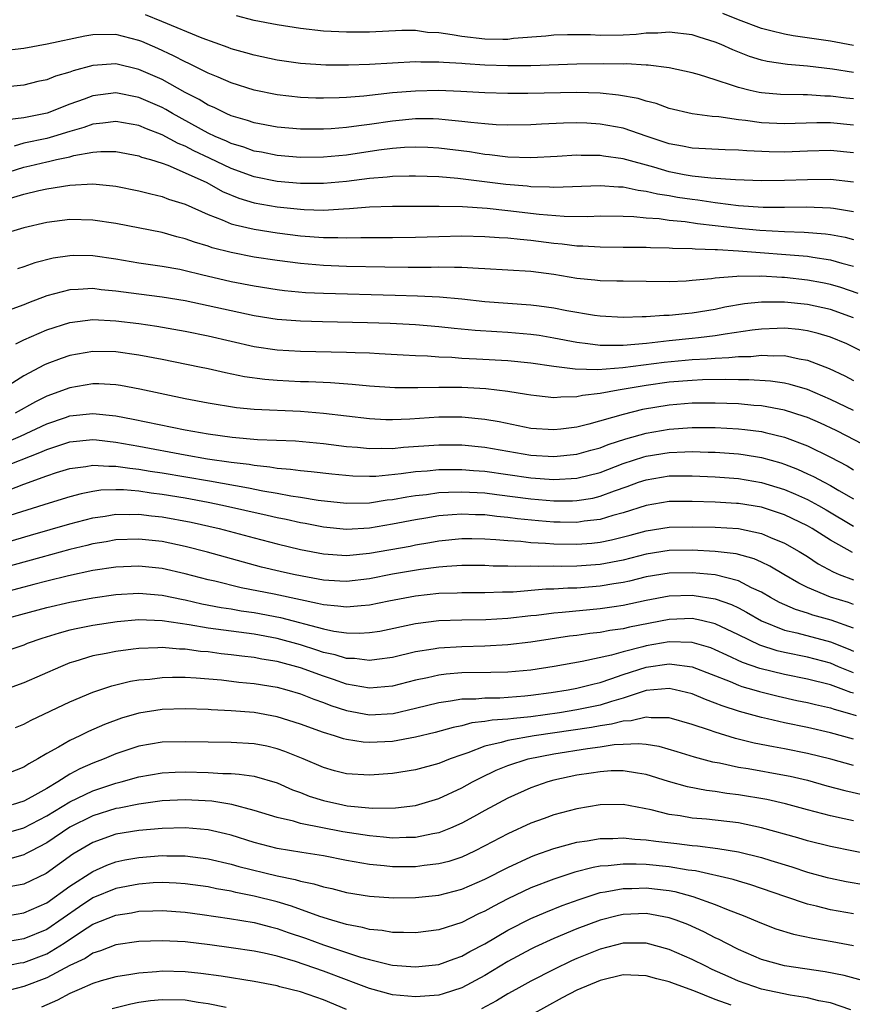
# Model space of a CAD drawing. Units: inches. Extents: x 2586000 to 2589000, y 1548000 to 1551000.
# Drawn here: x 2586507 to 2586579, y 1550202 to 1550287 of the extents above; entities that cross this region are included whole.
import ezdxf

# ---------------------------------------------------------------- set-up
doc = ezdxf.new("R2010")
doc.units = ezdxf.units.IN
doc.header["$MEASUREMENT"] = 0
doc.layers.add('LD25861548_2ft', color=21, linetype='Continuous')

msp = doc.modelspace()

# ---------------------------------------------------------------- linework, layer by layer
at = {"layer": 'LD25861548_2ft'}
for points, elevation in [([(2586579, 1550280.271), (2586578.34, 1550280.34), (2586577, 1550280.514), (2586576.517, 1550280.517), (2586575, 1550280.621), (2586574.609, 1550280.61), (2586572.655, 1550280.655), (2586571, 1550280.789), (2586570.817, 1550280.818), (2586570.016, 1550281), (2586569, 1550281.255), (2586568.587, 1550281.413), (2586567, 1550281.926), (2586565.639, 1550282.361), (2586565, 1550282.536), (2586563, 1550282.963), (2586561.19, 1550283.19), (2586561, 1550283.19), (2586559.3, 1550283.3), (2586559, 1550283.288), (2586557.319, 1550283.32), (2586555, 1550283.291), (2586551, 1550283.148), (2586549, 1550283.132), (2586547, 1550283.198), (2586545.301, 1550283.301), (2586545, 1550283.333), (2586543.414, 1550283.414), (2586543, 1550283.468), (2586541.463, 1550283.463), (2586541, 1550283.491), (2586537, 1550283.255), (2586535.188, 1550283.188), (2586533.2, 1550283.2), (2586531, 1550283.352), (2586529, 1550283.633), (2586527, 1550284.051), (2586526.273, 1550284.273), (2586525, 1550284.616), (2586524.727, 1550284.727), (2586522.473, 1550285.527), (2586518.989, 1550286.989), (2586517.56, 1550287.56)], 7454), ([(2586579, 1550282.549), (2586577.165, 1550282.835), (2586575, 1550283.099), (2586573.251, 1550283.251), (2586571.513, 1550283.513), (2586571, 1550283.64), (2586569.955, 1550283.955), (2586568.52, 1550284.52), (2586567.499, 1550285), (2586567, 1550285.202), (2586565.611, 1550285.611), (2586565, 1550285.82), (2586563, 1550286.068), (2586562.026, 1550285.974), (2586561, 1550285.97), (2586560.144, 1550285.856), (2586559, 1550285.812), (2586557, 1550285.78), (2586556.172, 1550285.828), (2586554.168, 1550285.832), (2586553, 1550285.788), (2586552.29, 1550285.71), (2586549.497, 1550285.497), (2586549, 1550285.436), (2586548.575, 1550285.425), (2586547, 1550285.45), (2586545, 1550285.671), (2586544.17, 1550285.83), (2586543, 1550285.986), (2586542.04, 1550286.04), (2586541, 1550286.191), (2586539.803, 1550286.197), (2586537, 1550286.063), (2586535, 1550286.047), (2586533, 1550286.149), (2586531, 1550286.363), (2586529, 1550286.68), (2586527, 1550287.083), (2586525.469, 1550287.469)], 7456), ([(2586579, 1550284.902), (2586577, 1550285.279), (2586573.747, 1550285.747), (2586573, 1550285.87), (2586571.819, 1550286.181), (2586571, 1550286.369), (2586569, 1550287.129), (2586567.666, 1550287.666)], 7458), ([(2586579, 1550277.989), (2586577, 1550278.192), (2586575.8, 1550278.2), (2586573, 1550278.106), (2586571, 1550278.188), (2586569.61, 1550278.39), (2586569, 1550278.45), (2586567.294, 1550278.706), (2586566.738, 1550278.738), (2586565, 1550278.973), (2586563, 1550279.441), (2586561.859, 1550279.859), (2586561, 1550280.063), (2586560.294, 1550280.294), (2586558.601, 1550280.601), (2586557, 1550280.754), (2586555, 1550280.812), (2586550.732, 1550280.732), (2586549, 1550280.734), (2586547, 1550280.794), (2586544.911, 1550280.911), (2586542.988, 1550280.988), (2586541, 1550280.945), (2586539, 1550280.78), (2586536.506, 1550280.506), (2586535, 1550280.387), (2586534.354, 1550280.354), (2586533, 1550280.319), (2586532.332, 1550280.333), (2586531, 1550280.39), (2586529, 1550280.616), (2586527, 1550281.032), (2586525, 1550281.671), (2586523.86, 1550282.14), (2586523, 1550282.514), (2586521.339, 1550283.339), (2586521, 1550283.483), (2586520.008, 1550284.007), (2586518.639, 1550284.639), (2586517.246, 1550285.246), (2586517, 1550285.346), (2586515, 1550285.855), (2586513, 1550285.823), (2586512.297, 1550285.703), (2586509.029, 1550285.029), (2586507, 1550284.648), (2586505, 1550284.41)], 7452), ([(2586579, 1550275.6), (2586577, 1550275.793), (2586575, 1550275.732), (2586573, 1550275.65), (2586571.666, 1550275.666), (2586569.748, 1550275.748), (2586569, 1550275.822), (2586567.853, 1550275.853), (2586565, 1550275.998), (2586564.167, 1550276.167), (2586563, 1550276.368), (2586561.096, 1550277), (2586559, 1550277.722), (2586557, 1550278.087), (2586555.846, 1550278.154), (2586555, 1550278.19), (2586553.83, 1550278.171), (2586551.912, 1550278.088), (2586551, 1550278.03), (2586549, 1550277.991), (2586547.974, 1550278.026), (2586547, 1550278.099), (2586545.792, 1550278.208), (2586545, 1550278.317), (2586543.56, 1550278.441), (2586543, 1550278.511), (2586542.527, 1550278.527), (2586541, 1550278.525), (2586539, 1550278.335), (2586537, 1550278.04), (2586536.066, 1550277.934), (2586535, 1550277.772), (2586533.673, 1550277.673), (2586533, 1550277.641), (2586531, 1550277.654), (2586529, 1550277.819), (2586527, 1550278.198), (2586526.407, 1550278.407), (2586525, 1550278.809), (2586524.556, 1550279), (2586523.515, 1550279.515), (2586523, 1550279.728), (2586522.22, 1550280.22), (2586521, 1550280.835), (2586519, 1550281.941), (2586517, 1550282.831), (2586515, 1550283.306), (2586513, 1550283.174), (2586511.292, 1550282.708), (2586511, 1550282.594), (2586509.766, 1550282.234), (2586509, 1550281.924), (2586508.234, 1550281.766), (2586507, 1550281.471), (2586505, 1550281.261)], 7450), ([(2586579, 1550273.045), (2586577, 1550273.275), (2586575, 1550273.254), (2586573, 1550273.177), (2586571, 1550273.165), (2586568.749, 1550273.251), (2586566.606, 1550273.394), (2586565, 1550273.572), (2586564.312, 1550273.689), (2586563, 1550273.94), (2586561.668, 1550274.332), (2586559, 1550275.075), (2586557.307, 1550275.307), (2586557, 1550275.364), (2586555.356, 1550275.356), (2586555, 1550275.371), (2586553.267, 1550275.266), (2586551, 1550275.162), (2586549, 1550275.222), (2586547.418, 1550275.418), (2586547, 1550275.447), (2586545.661, 1550275.661), (2586543, 1550276.006), (2586542.055, 1550276.055), (2586541, 1550276.091), (2586540.048, 1550276.048), (2586539, 1550275.959), (2586537.809, 1550275.809), (2586535, 1550275.39), (2586533, 1550275.206), (2586531, 1550275.192), (2586529, 1550275.346), (2586527.634, 1550275.634), (2586527, 1550275.744), (2586526.086, 1550276.086), (2586525, 1550276.403), (2586524.595, 1550276.595), (2586523.617, 1550277), (2586523, 1550277.287), (2586519.899, 1550279), (2586519.341, 1550279.341), (2586519, 1550279.521), (2586517, 1550280.399), (2586515, 1550280.78), (2586513, 1550280.523), (2586512.231, 1550280.231), (2586511, 1550279.802), (2586509.043, 1550279.043), (2586508.887, 1550279), (2586507.307, 1550278.693), (2586507, 1550278.62), (2586505.562, 1550278.438)], 7448), ([(2586579, 1550270.473), (2586577.252, 1550270.748), (2586577, 1550270.8), (2586574.872, 1550270.872), (2586573, 1550270.837), (2586571.15, 1550270.85), (2586569, 1550270.99), (2586567.229, 1550271.229), (2586567, 1550271.243), (2586565.478, 1550271.478), (2586565, 1550271.524), (2586563.719, 1550271.719), (2586563, 1550271.845), (2586561.99, 1550271.99), (2586561, 1550272.246), (2586560.315, 1550272.315), (2586559, 1550272.611), (2586558.616, 1550272.616), (2586557, 1550272.729), (2586553, 1550272.58), (2586552.614, 1550272.614), (2586551, 1550272.642), (2586550.681, 1550272.681), (2586548.836, 1550272.836), (2586544.649, 1550273.351), (2586543, 1550273.491), (2586541, 1550273.574), (2586540.451, 1550273.55), (2586539, 1550273.539), (2586538.524, 1550273.476), (2586537, 1550273.371), (2586535, 1550273.113), (2586533, 1550272.922), (2586531, 1550272.926), (2586529, 1550273.1), (2586527, 1550273.498), (2586525, 1550274.219), (2586523.118, 1550275.118), (2586521.751, 1550275.751), (2586521, 1550276.152), (2586520.389, 1550276.389), (2586519, 1550277.163), (2586517.661, 1550277.661), (2586517, 1550277.961), (2586515, 1550278.319), (2586513.849, 1550278.151), (2586513, 1550278.078), (2586512.209, 1550277.791), (2586511, 1550277.439), (2586509.582, 1550277), (2586509, 1550276.84), (2586507, 1550276.421), (2586506.173, 1550276.173)], 7446), ([(2586505, 1550273.717), (2586507, 1550274.355), (2586507.534, 1550274.466), (2586509, 1550274.817), (2586509.162, 1550274.838), (2586509.84, 1550275), (2586511, 1550275.245), (2586511.342, 1550275.342), (2586513, 1550275.634), (2586513.696, 1550275.696), (2586515, 1550275.691), (2586517, 1550275.321), (2586517.224, 1550275.224), (2586518.009, 1550275), (2586519, 1550274.682), (2586519.493, 1550274.507), (2586521, 1550273.856), (2586522.875, 1550273), (2586524.242, 1550272.242), (2586525.659, 1550271.659), (2586527, 1550271.259), (2586529, 1550270.91), (2586531, 1550270.698), (2586531.325, 1550270.675), (2586533, 1550270.622), (2586534.734, 1550270.734), (2586535.257, 1550270.744), (2586537, 1550270.905), (2586539, 1550270.965), (2586543.037, 1550270.963), (2586545.081, 1550270.919), (2586547.217, 1550270.783), (2586549, 1550270.597), (2586551.721, 1550270.279), (2586553.901, 1550270.099), (2586555.93, 1550270.07), (2586557, 1550270.108), (2586559, 1550270.092), (2586559.937, 1550270.063), (2586561, 1550269.949), (2586562.122, 1550269.878), (2586563, 1550269.742), (2586564.375, 1550269.625), (2586565.46, 1550269.46), (2586567, 1550269.293), (2586569, 1550269.044), (2586570.864, 1550268.864), (2586573, 1550268.755), (2586574.714, 1550268.714), (2586576.569, 1550268.569), (2586577, 1550268.507), (2586578.261, 1550268.261), (2586579, 1550268.07)], 7444), ([(2586505.567, 1550271.567), (2586507, 1550271.989), (2586508.32, 1550272.32), (2586509, 1550272.47), (2586511, 1550272.785), (2586513, 1550272.887), (2586514.729, 1550272.729), (2586515, 1550272.691), (2586517, 1550272.3), (2586518.02, 1550272.02), (2586519, 1550271.798), (2586519.57, 1550271.57), (2586521, 1550271.127), (2586523, 1550270.238), (2586524.213, 1550269.787), (2586525, 1550269.441), (2586525.33, 1550269.33), (2586527, 1550268.958), (2586529, 1550268.645), (2586531, 1550268.393), (2586533, 1550268.232), (2586534.24, 1550268.24), (2586535, 1550268.212), (2586536.252, 1550268.252), (2586539, 1550268.243), (2586541, 1550268.257), (2586543, 1550268.328), (2586545, 1550268.377), (2586547, 1550268.341), (2586548.247, 1550268.247), (2586549, 1550268.214), (2586550.082, 1550268.082), (2586551, 1550268.016), (2586553, 1550267.761), (2586553.702, 1550267.702), (2586555, 1550267.522), (2586555.512, 1550267.512), (2586557, 1550267.417), (2586559, 1550267.413), (2586561, 1550267.389), (2586561.364, 1550267.364), (2586563, 1550267.331), (2586563.301, 1550267.301), (2586565, 1550267.28), (2586565.248, 1550267.248), (2586567, 1550267.212), (2586567.187, 1550267.186), (2586569, 1550267.091), (2586575, 1550266.614), (2586575.472, 1550266.528), (2586577, 1550266.311), (2586577.975, 1550266.025), (2586579, 1550265.765)], 7442), ([(2586579.394, 1550263.393), (2586577.901, 1550263.901), (2586577, 1550264.162), (2586576.31, 1550264.31), (2586575, 1550264.552), (2586573, 1550264.762), (2586572.762, 1550264.762), (2586571, 1550264.88), (2586570.868, 1550264.868), (2586569, 1550264.881), (2586568.856, 1550264.856), (2586567, 1550264.722), (2586566.667, 1550264.667), (2586565, 1550264.502), (2586564.462, 1550264.462), (2586563, 1550264.408), (2586559, 1550264.438), (2586558.463, 1550264.464), (2586557, 1550264.486), (2586556.548, 1550264.549), (2586555, 1550264.697), (2586553, 1550265.035), (2586551, 1550265.289), (2586547, 1550265.527), (2586546.462, 1550265.538), (2586545, 1550265.643), (2586544.371, 1550265.629), (2586543, 1550265.676), (2586542.349, 1550265.652), (2586540.352, 1550265.648), (2586538.333, 1550265.667), (2586535, 1550265.729), (2586533, 1550265.802), (2586531, 1550265.975), (2586529, 1550266.232), (2586527, 1550266.539), (2586525, 1550266.927), (2586523.356, 1550267.356), (2586523, 1550267.482), (2586521.824, 1550267.824), (2586521, 1550268.134), (2586520.293, 1550268.293), (2586519, 1550268.662), (2586515, 1550269.447), (2586513, 1550269.748), (2586511, 1550269.801), (2586509, 1550269.552), (2586507, 1550269.093), (2586504.279, 1550268.279)], 7440), ([(2586579, 1550261.278), (2586577, 1550261.987), (2586575, 1550262.441), (2586573, 1550262.635), (2586571.363, 1550262.637), (2586571, 1550262.619), (2586569.523, 1550262.477), (2586567.814, 1550262.186), (2586567, 1550262.007), (2586565, 1550261.663), (2586564.378, 1550261.622), (2586563, 1550261.47), (2586562.533, 1550261.467), (2586561, 1550261.353), (2586560.647, 1550261.353), (2586559, 1550261.286), (2586557, 1550261.404), (2586556.534, 1550261.466), (2586554.113, 1550261.886), (2586553, 1550262.117), (2586551.728, 1550262.272), (2586551, 1550262.383), (2586547, 1550262.667), (2586545, 1550262.884), (2586543.062, 1550263.062), (2586541.158, 1550263.158), (2586539.22, 1550263.22), (2586533, 1550263.369), (2586531.45, 1550263.45), (2586529.622, 1550263.622), (2586529, 1550263.7), (2586527, 1550264.011), (2586525, 1550264.401), (2586522.437, 1550265), (2586521, 1550265.359), (2586520.544, 1550265.456), (2586519, 1550265.737), (2586517, 1550266.02), (2586515, 1550266.35), (2586513, 1550266.642), (2586511.332, 1550266.668), (2586511, 1550266.662), (2586509.557, 1550266.443), (2586507.963, 1550266.037), (2586507, 1550265.691), (2586506.471, 1550265.529)], 7438), ([(2586581, 1550257.739), (2586578.399, 1550259), (2586577, 1550259.579), (2586575.916, 1550259.916), (2586575, 1550260.153), (2586574.254, 1550260.254), (2586573, 1550260.371), (2586572.356, 1550260.356), (2586571, 1550260.289), (2586570.197, 1550260.197), (2586567.866, 1550259.866), (2586567, 1550259.711), (2586565.544, 1550259.544), (2586565, 1550259.468), (2586563, 1550259.265), (2586561.037, 1550259.037), (2586559, 1550258.875), (2586557, 1550258.883), (2586555.94, 1550259), (2586555, 1550259.127), (2586553, 1550259.515), (2586551.728, 1550259.728), (2586551, 1550259.827), (2586549, 1550259.994), (2586548.044, 1550260.044), (2586546.174, 1550260.174), (2586544.347, 1550260.347), (2586543, 1550260.493), (2586541, 1550260.659), (2586538.783, 1550260.783), (2586536.837, 1550260.837), (2586532.91, 1550260.91), (2586531, 1550260.974), (2586529, 1550261.134), (2586527, 1550261.446), (2586525, 1550261.867), (2586523, 1550262.323), (2586521, 1550262.749), (2586519, 1550263.068), (2586517, 1550263.314), (2586515, 1550263.587), (2586513.713, 1550263.713), (2586513, 1550263.808), (2586511.726, 1550263.726), (2586511, 1550263.712), (2586509, 1550263.175), (2586507.419, 1550262.581), (2586507, 1550262.4), (2586505.978, 1550262.022)], 7436), ([(2586506.301, 1550259), (2586507, 1550259.36), (2586509, 1550260.237), (2586511, 1550260.878), (2586513, 1550261.121), (2586515, 1550261.024), (2586517, 1550260.776), (2586518.551, 1550260.551), (2586521, 1550260.114), (2586523, 1550259.698), (2586527, 1550258.797), (2586529, 1550258.499), (2586531, 1550258.381), (2586535, 1550258.294), (2586535.745, 1550258.255), (2586537, 1550258.222), (2586537.831, 1550258.169), (2586539.928, 1550258.072), (2586541, 1550258.001), (2586542.032, 1550257.968), (2586543, 1550257.892), (2586544.152, 1550257.848), (2586545, 1550257.779), (2586546.278, 1550257.722), (2586549, 1550257.564), (2586551, 1550257.365), (2586553, 1550257.071), (2586554.838, 1550256.838), (2586556.799, 1550256.799), (2586558.964, 1550256.964), (2586562.565, 1550257.435), (2586565, 1550257.651), (2586566.291, 1550257.709), (2586567, 1550257.78), (2586568.185, 1550257.815), (2586569, 1550257.916), (2586570.075, 1550257.925), (2586571, 1550258.028), (2586572.036, 1550257.964), (2586573, 1550257.988), (2586574.286, 1550257.714), (2586575, 1550257.609), (2586576.873, 1550256.873), (2586578.235, 1550256.236), (2586579, 1550255.836)], 7434), ([(2586579, 1550253.233), (2586577, 1550254.187), (2586575, 1550255.04), (2586573.49, 1550255.49), (2586573, 1550255.593), (2586571.775, 1550255.776), (2586569.899, 1550255.898), (2586569, 1550255.891), (2586567.922, 1550255.922), (2586565.88, 1550255.881), (2586565, 1550255.839), (2586563, 1550255.678), (2586561, 1550255.399), (2586558.576, 1550255), (2586557, 1550254.7), (2586555.479, 1550254.521), (2586555, 1550254.404), (2586553.602, 1550254.398), (2586553, 1550254.33), (2586551.488, 1550254.512), (2586551, 1550254.554), (2586550.632, 1550254.632), (2586549, 1550254.884), (2586547.098, 1550255.097), (2586545, 1550255.216), (2586543, 1550255.235), (2586541.184, 1550255.184), (2586539.197, 1550255.198), (2586537, 1550255.349), (2586535.494, 1550255.494), (2586533.626, 1550255.626), (2586531.714, 1550255.714), (2586531, 1550255.73), (2586529, 1550255.828), (2586527.919, 1550255.919), (2586526.165, 1550256.165), (2586524.503, 1550256.503), (2586523, 1550256.845), (2586522.248, 1550257), (2586519, 1550257.651), (2586517, 1550258.031), (2586515, 1550258.311), (2586513, 1550258.337), (2586511, 1550257.99), (2586510.256, 1550257.744), (2586509, 1550257.28), (2586508.807, 1550257.193), (2586507, 1550256.248), (2586505, 1550254.965)], 7432), ([(2586581, 1550249.68), (2586578.454, 1550251), (2586577.481, 1550251.481), (2586576.12, 1550252.12), (2586575, 1550252.616), (2586574.721, 1550252.721), (2586573, 1550253.267), (2586571, 1550253.621), (2586570.333, 1550253.667), (2586569, 1550253.796), (2586567, 1550253.876), (2586565, 1550253.856), (2586563, 1550253.692), (2586560.694, 1550253.306), (2586559, 1550252.891), (2586556.041, 1550252.041), (2586555, 1550251.793), (2586553.604, 1550251.604), (2586553, 1550251.542), (2586551, 1550251.679), (2586548.236, 1550252.236), (2586547, 1550252.439), (2586545, 1550252.637), (2586543, 1550252.649), (2586540.484, 1550252.484), (2586539, 1550252.42), (2586538.429, 1550252.429), (2586537, 1550252.495), (2586533, 1550252.969), (2586531, 1550253.136), (2586527, 1550253.308), (2586525.457, 1550253.457), (2586523, 1550253.865), (2586521, 1550254.252), (2586517.075, 1550255.075), (2586515.388, 1550255.388), (2586515, 1550255.446), (2586513.53, 1550255.53), (2586513, 1550255.537), (2586511, 1550255.21), (2586509, 1550254.476), (2586508.011, 1550253.99), (2586506.252, 1550253)], 7430), ([(2586505.516, 1550250.484), (2586506.719, 1550251), (2586509, 1550252.065), (2586510.636, 1550252.636), (2586511, 1550252.762), (2586513, 1550252.977), (2586515, 1550252.764), (2586516.488, 1550252.488), (2586521, 1550251.555), (2586523, 1550251.202), (2586525.089, 1550250.911), (2586527.279, 1550250.721), (2586530.589, 1550250.589), (2586533, 1550250.367), (2586535, 1550250.113), (2586535.966, 1550250.034), (2586537, 1550249.919), (2586538.049, 1550249.951), (2586539, 1550249.938), (2586539.959, 1550250.042), (2586543, 1550250.26), (2586545, 1550250.243), (2586547, 1550250.043), (2586551, 1550249.35), (2586553, 1550249.224), (2586555, 1550249.439), (2586556.21, 1550249.79), (2586557, 1550249.994), (2586557.717, 1550250.283), (2586559.235, 1550250.765), (2586561, 1550251.259), (2586563, 1550251.603), (2586565, 1550251.749), (2586565.755, 1550251.755), (2586567, 1550251.747), (2586569, 1550251.632), (2586569.575, 1550251.575), (2586571, 1550251.394), (2586571.332, 1550251.332), (2586573, 1550250.929), (2586575, 1550250.155), (2586577, 1550249.166), (2586578.429, 1550248.429), (2586579, 1550248.08)], 7428), ([(2586505, 1550248.243), (2586508.41, 1550249.59), (2586509, 1550249.859), (2586510.292, 1550250.292), (2586511, 1550250.515), (2586513, 1550250.702), (2586513.321, 1550250.679), (2586515, 1550250.481), (2586517, 1550250.122), (2586521, 1550249.371), (2586522.951, 1550249.049), (2586525, 1550248.753), (2586526.561, 1550248.561), (2586527, 1550248.477), (2586528.352, 1550248.352), (2586529, 1550248.234), (2586530.149, 1550248.149), (2586531, 1550248.023), (2586531.94, 1550247.94), (2586533.727, 1550247.727), (2586535.555, 1550247.555), (2586537, 1550247.524), (2586537.539, 1550247.539), (2586539.749, 1550247.749), (2586541, 1550247.927), (2586542.001, 1550248.001), (2586543, 1550248.102), (2586544.1, 1550248.1), (2586545, 1550248.123), (2586546.035, 1550248.035), (2586547, 1550247.973), (2586551, 1550247.396), (2586553, 1550247.241), (2586555, 1550247.354), (2586557, 1550247.853), (2586559, 1550248.618), (2586560.787, 1550249.213), (2586561, 1550249.271), (2586563, 1550249.595), (2586564.366, 1550249.634), (2586565, 1550249.676), (2586566.377, 1550249.623), (2586567, 1550249.62), (2586569, 1550249.467), (2586569.416, 1550249.415), (2586571, 1550249.158), (2586572.684, 1550248.684), (2586573, 1550248.582), (2586574.135, 1550248.135), (2586575, 1550247.743), (2586575.508, 1550247.508), (2586576.433, 1550247), (2586577, 1550246.711), (2586577.715, 1550246.285), (2586579, 1550245.555)], 7426), ([(2586505.675, 1550246.325), (2586507, 1550246.843), (2586509, 1550247.572), (2586509.854, 1550247.854), (2586511, 1550248.208), (2586512.382, 1550248.382), (2586513, 1550248.495), (2586514.389, 1550248.389), (2586515, 1550248.411), (2586516.213, 1550248.213), (2586517, 1550248.146), (2586517.97, 1550247.97), (2586519, 1550247.81), (2586523.118, 1550247.118), (2586526.511, 1550246.512), (2586527.748, 1550246.252), (2586529, 1550246.042), (2586530.179, 1550245.821), (2586531, 1550245.709), (2586532.55, 1550245.45), (2586535, 1550245.191), (2586537, 1550245.23), (2586538.532, 1550245.468), (2586539, 1550245.51), (2586540.251, 1550245.749), (2586541, 1550245.853), (2586541.951, 1550245.951), (2586543, 1550246.1), (2586543.848, 1550246.152), (2586545, 1550246.181), (2586547, 1550246.073), (2586548.051, 1550245.949), (2586551, 1550245.562), (2586553, 1550245.384), (2586554.611, 1550245.389), (2586555, 1550245.408), (2586556.369, 1550245.631), (2586557, 1550245.783), (2586558.264, 1550246.264), (2586559.363, 1550246.637), (2586560.339, 1550247), (2586561, 1550247.225), (2586563, 1550247.547), (2586563.564, 1550247.564), (2586565, 1550247.568), (2586567, 1550247.47), (2586569, 1550247.316), (2586571, 1550246.985), (2586573, 1550246.371), (2586573.969, 1550245.969), (2586575, 1550245.516), (2586575.962, 1550245), (2586576.623, 1550244.623), (2586579, 1550243.206)], 7424), ([(2586578.894, 1550240.894), (2586577, 1550241.967), (2586575.402, 1550243), (2586575, 1550243.233), (2586573, 1550244.177), (2586572.391, 1550244.391), (2586571, 1550244.835), (2586569, 1550245.157), (2586568.83, 1550245.17), (2586567, 1550245.267), (2586565, 1550245.345), (2586563, 1550245.336), (2586561, 1550244.999), (2586559, 1550244.345), (2586558.112, 1550244.112), (2586557, 1550243.764), (2586555.617, 1550243.617), (2586555, 1550243.519), (2586553.553, 1550243.553), (2586553, 1550243.551), (2586551.658, 1550243.658), (2586549.837, 1550243.837), (2586549, 1550243.95), (2586548.038, 1550244.038), (2586547, 1550244.168), (2586546.185, 1550244.185), (2586545, 1550244.241), (2586544.162, 1550244.162), (2586543, 1550244.085), (2586541.891, 1550243.891), (2586541, 1550243.753), (2586539, 1550243.354), (2586537, 1550243.019), (2586535, 1550242.904), (2586533, 1550243.1), (2586531.422, 1550243.422), (2586531, 1550243.492), (2586529.775, 1550243.775), (2586529, 1550243.924), (2586528.131, 1550244.131), (2586524.241, 1550245), (2586523, 1550245.245), (2586521, 1550245.608), (2586519, 1550245.946), (2586518.058, 1550246.058), (2586517, 1550246.229), (2586515.654, 1550246.346), (2586515, 1550246.354), (2586513.694, 1550246.306), (2586513, 1550246.201), (2586511.988, 1550246.012), (2586511, 1550245.746), (2586509.197, 1550245.197), (2586503.366, 1550243.367)], 7422), ([(2586501, 1550240.479), (2586507.592, 1550242.408), (2586511, 1550243.382), (2586513, 1550243.908), (2586514.062, 1550244.062), (2586515, 1550244.23), (2586516.214, 1550244.214), (2586517, 1550244.236), (2586518.092, 1550244.092), (2586519, 1550243.998), (2586521.533, 1550243.533), (2586523.962, 1550243), (2586527, 1550242.18), (2586529, 1550241.658), (2586531, 1550241.179), (2586533, 1550240.787), (2586535, 1550240.647), (2586537, 1550240.836), (2586540.531, 1550241.469), (2586541, 1550241.567), (2586542.23, 1550241.77), (2586543, 1550241.916), (2586545, 1550242.123), (2586545.879, 1550242.121), (2586547, 1550242.095), (2586547.956, 1550242.044), (2586549, 1550241.938), (2586550.119, 1550241.881), (2586551, 1550241.786), (2586552.272, 1550241.728), (2586553, 1550241.667), (2586555, 1550241.624), (2586556.282, 1550241.718), (2586557, 1550241.792), (2586558.005, 1550241.995), (2586559.601, 1550242.399), (2586561, 1550242.794), (2586563, 1550243.119), (2586565, 1550243.147), (2586567, 1550243.092), (2586569, 1550242.978), (2586571, 1550242.568), (2586571.778, 1550242.221), (2586573, 1550241.731), (2586574.282, 1550241), (2586575, 1550240.555), (2586575.934, 1550239.934), (2586577.222, 1550239.222), (2586577.755, 1550239), (2586579, 1550238.527)], 7420), ([(2586579, 1550236.404), (2586578.558, 1550236.558), (2586577, 1550237.04), (2586575, 1550237.878), (2586574.236, 1550238.236), (2586572.937, 1550239), (2586571.732, 1550239.732), (2586571, 1550240.083), (2586570.369, 1550240.369), (2586568.799, 1550240.8), (2586567, 1550241), (2586565, 1550241.102), (2586563, 1550241.069), (2586561, 1550240.749), (2586559, 1550240.252), (2586557, 1550239.867), (2586555, 1550239.713), (2586553.696, 1550239.697), (2586553, 1550239.712), (2586551.691, 1550239.691), (2586551, 1550239.725), (2586549.691, 1550239.691), (2586549, 1550239.729), (2586547.736, 1550239.736), (2586547, 1550239.779), (2586545, 1550239.786), (2586543.702, 1550239.702), (2586543, 1550239.63), (2586541.427, 1550239.427), (2586539, 1550239.014), (2586537, 1550238.612), (2586535, 1550238.383), (2586534.432, 1550238.432), (2586533, 1550238.513), (2586531.155, 1550238.845), (2586530.392, 1550239), (2586529.254, 1550239.253), (2586527.641, 1550239.641), (2586526.06, 1550240.06), (2586522.945, 1550240.945), (2586521, 1550241.44), (2586519, 1550241.85), (2586517, 1550242.072), (2586515, 1550242.004), (2586514.156, 1550241.845), (2586513, 1550241.653), (2586512.485, 1550241.515), (2586511, 1550241.161), (2586508.481, 1550240.481), (2586505, 1550239.51)], 7418), ([(2586579, 1550234.354), (2586577.048, 1550235.048), (2586575.476, 1550235.476), (2586575, 1550235.644), (2586573.955, 1550235.955), (2586572.571, 1550236.571), (2586571.785, 1550237), (2586571, 1550237.459), (2586570.151, 1550237.849), (2586569, 1550238.447), (2586567, 1550238.956), (2586565, 1550239.155), (2586563, 1550239.121), (2586561, 1550238.787), (2586559.566, 1550238.434), (2586559, 1550238.316), (2586558.191, 1550238.191), (2586557, 1550237.974), (2586555, 1550237.808), (2586554.201, 1550237.799), (2586553, 1550237.723), (2586552.288, 1550237.712), (2586549.462, 1550237.462), (2586548.548, 1550237.452), (2586547, 1550237.397), (2586545, 1550237.411), (2586544.613, 1550237.387), (2586543, 1550237.34), (2586541, 1550237.119), (2586538.681, 1550236.681), (2586537, 1550236.324), (2586536.286, 1550236.286), (2586535, 1550236.153), (2586534.259, 1550236.259), (2586533, 1550236.361), (2586532.497, 1550236.496), (2586531, 1550236.79), (2586528.714, 1550237.286), (2586525.854, 1550237.854), (2586523.59, 1550238.41), (2586523, 1550238.538), (2586521, 1550239.052), (2586519, 1550239.513), (2586517, 1550239.729), (2586515, 1550239.648), (2586513, 1550239.338), (2586510.886, 1550238.886), (2586509, 1550238.426), (2586507.882, 1550238.118), (2586507, 1550237.904), (2586504.701, 1550237.298)], 7416), ([(2586503.384, 1550234.617), (2586509, 1550236.138), (2586511, 1550236.592), (2586513, 1550236.969), (2586515, 1550237.256), (2586517, 1550237.37), (2586519, 1550237.202), (2586520.819, 1550236.819), (2586521, 1550236.792), (2586522.462, 1550236.462), (2586524.141, 1550236.141), (2586525, 1550236.014), (2586525.859, 1550235.859), (2586527, 1550235.701), (2586529.275, 1550235.275), (2586533, 1550234.285), (2586533.905, 1550234.095), (2586535, 1550233.937), (2586536.093, 1550233.907), (2586537, 1550233.957), (2586537.904, 1550234.096), (2586541, 1550234.741), (2586543, 1550234.998), (2586545, 1550235.068), (2586547.09, 1550235.091), (2586549, 1550235.205), (2586551, 1550235.438), (2586551.481, 1550235.481), (2586553, 1550235.674), (2586553.722, 1550235.722), (2586557, 1550236.038), (2586558.234, 1550236.234), (2586559, 1550236.336), (2586561, 1550236.774), (2586563, 1550237.138), (2586565, 1550237.198), (2586565.18, 1550237.18), (2586567, 1550236.886), (2586568.392, 1550236.392), (2586569, 1550236.097), (2586569.72, 1550235.721), (2586571, 1550234.974), (2586573, 1550234.179), (2586574.06, 1550233.94), (2586577, 1550233.165), (2586578.54, 1550232.54), (2586579, 1550232.332)], 7414), ([(2586579, 1550230.457), (2586577.682, 1550231), (2586577, 1550231.298), (2586575, 1550231.822), (2586573, 1550232.226), (2586572.374, 1550232.374), (2586570.853, 1550232.853), (2586569, 1550233.766), (2586567, 1550234.723), (2586565.807, 1550235), (2586565, 1550235.17), (2586563, 1550235.095), (2586559.562, 1550234.438), (2586559, 1550234.298), (2586557.854, 1550234.146), (2586557, 1550233.974), (2586556.116, 1550233.884), (2586555, 1550233.715), (2586554.36, 1550233.64), (2586551, 1550233.137), (2586549, 1550232.894), (2586547, 1550232.78), (2586545, 1550232.735), (2586543, 1550232.607), (2586542.512, 1550232.512), (2586541, 1550232.274), (2586539, 1550231.804), (2586537.631, 1550231.631), (2586537, 1550231.532), (2586535.7, 1550231.7), (2586535, 1550231.719), (2586534.028, 1550232.028), (2586533, 1550232.243), (2586532.437, 1550232.437), (2586531, 1550232.882), (2586529, 1550233.442), (2586527, 1550233.812), (2586523, 1550234.349), (2586521.359, 1550234.641), (2586519.019, 1550234.981), (2586517, 1550235.053), (2586515.104, 1550234.895), (2586513, 1550234.579), (2586511.684, 1550234.316), (2586511, 1550234.154), (2586510.078, 1550233.921), (2586508.559, 1550233.441), (2586507.298, 1550233), (2586507, 1550232.881), (2586505, 1550232.192)], 7412), ([(2586579, 1550228.691), (2586578.755, 1550228.755), (2586578.142, 1550229), (2586577, 1550229.421), (2586575, 1550229.923), (2586573, 1550230.329), (2586570.856, 1550230.856), (2586569.372, 1550231.372), (2586567.987, 1550231.988), (2586567, 1550232.475), (2586566.621, 1550232.621), (2586565, 1550233.102), (2586563, 1550233.148), (2586561, 1550232.796), (2586560.712, 1550232.712), (2586559, 1550232.298), (2586558.004, 1550232.004), (2586555.451, 1550231.451), (2586553.023, 1550231.023), (2586551, 1550230.71), (2586549, 1550230.517), (2586547.517, 1550230.483), (2586545, 1550230.46), (2586543.653, 1550230.347), (2586543, 1550230.267), (2586542.041, 1550230.041), (2586541, 1550229.83), (2586539, 1550229.315), (2586537, 1550229.132), (2586535, 1550229.49), (2586533.889, 1550229.889), (2586533, 1550230.163), (2586531, 1550230.891), (2586529, 1550231.445), (2586527.665, 1550231.665), (2586527, 1550231.8), (2586525.918, 1550231.918), (2586525, 1550232.041), (2586524.129, 1550232.129), (2586523, 1550232.279), (2586522.33, 1550232.33), (2586521, 1550232.519), (2586520.522, 1550232.522), (2586519, 1550232.653), (2586518.624, 1550232.624), (2586517, 1550232.582), (2586516.508, 1550232.508), (2586515, 1550232.329), (2586514.141, 1550232.141), (2586513, 1550231.927), (2586511.445, 1550231.445), (2586511, 1550231.322), (2586510.193, 1550231), (2586507, 1550229.588), (2586505, 1550228.882)], 7410), ([(2586506.29, 1550225.71), (2586507, 1550226.005), (2586507.637, 1550226.363), (2586511, 1550227.953), (2586513, 1550228.798), (2586514.653, 1550229.347), (2586516.269, 1550229.731), (2586517, 1550229.849), (2586517.93, 1550229.93), (2586519, 1550230.067), (2586519.907, 1550230.093), (2586521, 1550230.083), (2586521.966, 1550230.035), (2586524.149, 1550229.851), (2586525.67, 1550229.67), (2586527, 1550229.542), (2586529, 1550229.217), (2586529.821, 1550229), (2586531, 1550228.654), (2586532.174, 1550228.174), (2586533, 1550227.889), (2586533.64, 1550227.64), (2586535, 1550227.193), (2586537, 1550226.825), (2586539.06, 1550226.94), (2586541, 1550227.391), (2586543, 1550227.893), (2586544.024, 1550228.024), (2586545, 1550228.201), (2586546.218, 1550228.218), (2586547, 1550228.296), (2586548.3, 1550228.3), (2586550.463, 1550228.462), (2586551, 1550228.516), (2586552.768, 1550228.767), (2586554.236, 1550229), (2586555, 1550229.142), (2586556.48, 1550229.52), (2586557, 1550229.632), (2586557.932, 1550229.932), (2586559, 1550230.309), (2586561, 1550230.96), (2586563, 1550231.238), (2586563.232, 1550231.232), (2586565, 1550230.979), (2586568.299, 1550229.701), (2586569, 1550229.401), (2586569.294, 1550229.294), (2586570.348, 1550229), (2586570.843, 1550228.843), (2586572.443, 1550228.443), (2586574.079, 1550228.079), (2586575, 1550227.892), (2586575.705, 1550227.704), (2586577, 1550227.425), (2586577.304, 1550227.304), (2586578.453, 1550227), (2586579.235, 1550226.765)], 7408), ([(2586579, 1550224.709), (2586577, 1550225.257), (2586575, 1550225.719), (2586573, 1550226.131), (2586571.525, 1550226.474), (2586571, 1550226.582), (2586569.112, 1550227.113), (2586567.603, 1550227.602), (2586567, 1550227.848), (2586566.145, 1550228.145), (2586565, 1550228.638), (2586563.529, 1550229), (2586563, 1550229.109), (2586561, 1550228.921), (2586559, 1550228.276), (2586557.989, 1550227.99), (2586557, 1550227.664), (2586555, 1550227.251), (2586553.48, 1550227), (2586551, 1550226.652), (2586549.484, 1550226.516), (2586549, 1550226.443), (2586547.638, 1550226.362), (2586547, 1550226.233), (2586545.877, 1550226.123), (2586545, 1550225.876), (2586544.263, 1550225.737), (2586542.709, 1550225.291), (2586541, 1550224.873), (2586539, 1550224.515), (2586537, 1550224.417), (2586536.454, 1550224.454), (2586535, 1550224.676), (2586534.741, 1550224.741), (2586533.954, 1550225), (2586533, 1550225.28), (2586531, 1550226.025), (2586529, 1550226.653), (2586527, 1550227.021), (2586525, 1550227.182), (2586523.255, 1550227.255), (2586523, 1550227.278), (2586521, 1550227.35), (2586519, 1550227.292), (2586517, 1550226.978), (2586515.471, 1550226.529), (2586514.008, 1550225.992), (2586512.62, 1550225.38), (2586511.857, 1550225), (2586511, 1550224.601), (2586510.021, 1550224.021), (2586509, 1550223.466), (2586508.232, 1550223), (2586507.431, 1550222.569), (2586507, 1550222.271), (2586505, 1550221.491)], 7406), ([(2586579, 1550222.421), (2586577.037, 1550222.963), (2586575, 1550223.479), (2586573, 1550223.882), (2586572.043, 1550224.043), (2586570.37, 1550224.369), (2586568.766, 1550224.766), (2586567, 1550225.313), (2586566.503, 1550225.497), (2586565, 1550225.995), (2586563, 1550226.554), (2586561.433, 1550226.567), (2586561, 1550226.63), (2586559.691, 1550226.309), (2586559, 1550226.284), (2586557.991, 1550226.009), (2586557, 1550225.872), (2586556.265, 1550225.735), (2586551.292, 1550225), (2586549, 1550224.599), (2586548.414, 1550224.414), (2586547, 1550224.091), (2586545.517, 1550223.517), (2586545, 1550223.358), (2586543.994, 1550223), (2586543, 1550222.594), (2586541, 1550222.044), (2586539, 1550221.723), (2586537, 1550221.589), (2586535, 1550221.714), (2586533.976, 1550221.976), (2586533, 1550222.243), (2586531.235, 1550223), (2586529.653, 1550223.653), (2586529, 1550223.874), (2586528.091, 1550224.091), (2586527, 1550224.314), (2586525, 1550224.434), (2586523, 1550224.446), (2586521, 1550224.485), (2586519, 1550224.436), (2586517, 1550224.095), (2586515, 1550223.435), (2586513.973, 1550223), (2586513, 1550222.636), (2586511.858, 1550222.142), (2586511, 1550221.67), (2586509.953, 1550221), (2586509, 1550220.44), (2586507.709, 1550219.709), (2586507, 1550219.328), (2586505.996, 1550219)], 7404), ([(2586505, 1550216.441), (2586507, 1550217.021), (2586509, 1550218.059), (2586511, 1550219.268), (2586513, 1550220.236), (2586515, 1550220.892), (2586515.443, 1550221), (2586517, 1550221.439), (2586519, 1550221.785), (2586520.151, 1550221.849), (2586521, 1550221.875), (2586523, 1550221.824), (2586524.264, 1550221.736), (2586525, 1550221.728), (2586525.685, 1550221.685), (2586527, 1550221.497), (2586529, 1550220.92), (2586530.321, 1550220.321), (2586531, 1550220.081), (2586531.769, 1550219.769), (2586533, 1550219.376), (2586534.687, 1550219), (2586535.071, 1550218.93), (2586537.271, 1550218.729), (2586539.255, 1550218.745), (2586541, 1550218.954), (2586543, 1550219.559), (2586545, 1550220.489), (2586545.927, 1550221), (2586546.632, 1550221.368), (2586547.988, 1550222.012), (2586549, 1550222.426), (2586550.765, 1550223), (2586553, 1550223.439), (2586555.908, 1550223.908), (2586557, 1550224.05), (2586558.237, 1550224.237), (2586559, 1550224.283), (2586560.336, 1550224.336), (2586561, 1550224.262), (2586562.094, 1550224.095), (2586563.649, 1550223.649), (2586565.174, 1550223.174), (2586566.751, 1550222.751), (2586567.354, 1550222.646), (2586569, 1550222.287), (2586569.843, 1550222.157), (2586573, 1550221.594), (2586573.491, 1550221.492), (2586575, 1550221.14), (2586576.665, 1550220.665), (2586578.243, 1550220.243), (2586579.886, 1550219.887)], 7402), ([(2586579, 1550217.623), (2586578.19, 1550217.809), (2586577, 1550218.056), (2586575, 1550218.576), (2586573.1, 1550219.1), (2586571.476, 1550219.476), (2586569, 1550219.89), (2586568.002, 1550220.002), (2586567, 1550220.163), (2586566.247, 1550220.247), (2586564.578, 1550220.578), (2586562.954, 1550221.046), (2586561, 1550221.652), (2586560.253, 1550221.747), (2586559, 1550221.973), (2586557.954, 1550221.954), (2586557, 1550221.887), (2586556.241, 1550221.76), (2586555, 1550221.58), (2586553, 1550221.149), (2586552.47, 1550221), (2586551, 1550220.481), (2586549, 1550219.588), (2586547, 1550218.527), (2586546.022, 1550217.978), (2586545, 1550217.432), (2586544.029, 1550217), (2586543, 1550216.588), (2586542.507, 1550216.508), (2586541, 1550216.178), (2586540.177, 1550216.177), (2586539, 1550216.126), (2586538.215, 1550216.215), (2586537, 1550216.31), (2586534.682, 1550216.682), (2586531, 1550217.398), (2586530.417, 1550217.582), (2586529, 1550217.91), (2586527, 1550218.535), (2586525.046, 1550219.046), (2586523.329, 1550219.329), (2586521, 1550219.449), (2586519, 1550219.345), (2586517, 1550219.08), (2586515.266, 1550218.733), (2586515, 1550218.692), (2586513, 1550218.062), (2586511, 1550217.066), (2586509, 1550215.728), (2586507.609, 1550215), (2586507.225, 1550214.775), (2586507, 1550214.666), (2586505.707, 1550214.293)], 7400), ([(2586581, 1550214.581), (2586577, 1550215.394), (2586575, 1550215.892), (2586574.148, 1550216.147), (2586571, 1550217.027), (2586569, 1550217.439), (2586566.245, 1550217.755), (2586565, 1550217.86), (2586563.951, 1550218.049), (2586563, 1550218.177), (2586561.425, 1550218.575), (2586559, 1550219.028), (2586557, 1550219.006), (2586555, 1550218.67), (2586553, 1550218.144), (2586552.16, 1550217.84), (2586551, 1550217.413), (2586549, 1550216.496), (2586547, 1550215.441), (2586546.12, 1550215), (2586545, 1550214.483), (2586543.892, 1550214.108), (2586543, 1550213.881), (2586541.748, 1550213.748), (2586541, 1550213.637), (2586539, 1550213.638), (2586538.279, 1550213.721), (2586537, 1550213.836), (2586535, 1550214.196), (2586533, 1550214.587), (2586531.13, 1550214.87), (2586529, 1550215.221), (2586527, 1550215.75), (2586525, 1550216.38), (2586524.507, 1550216.506), (2586523, 1550216.849), (2586521, 1550217.019), (2586519, 1550216.967), (2586517, 1550216.796), (2586515, 1550216.455), (2586513, 1550215.748), (2586511.261, 1550214.739), (2586508.947, 1550213.053), (2586507, 1550212.114), (2586505.913, 1550211.913)], 7398), ([(2586505, 1550209.289), (2586507, 1550209.638), (2586509, 1550210.51), (2586511, 1550211.957), (2586513, 1550213.24), (2586514.224, 1550213.776), (2586515, 1550214.057), (2586515.774, 1550214.226), (2586517, 1550214.448), (2586519, 1550214.602), (2586519.414, 1550214.586), (2586521, 1550214.582), (2586523, 1550214.339), (2586525, 1550213.876), (2586525.675, 1550213.674), (2586529, 1550212.847), (2586530.538, 1550212.538), (2586531, 1550212.389), (2586532.169, 1550212.168), (2586533, 1550211.897), (2586533.743, 1550211.743), (2586535, 1550211.417), (2586537, 1550211.077), (2586539.067, 1550210.933), (2586541, 1550210.967), (2586543, 1550211.179), (2586545, 1550211.688), (2586547, 1550212.554), (2586549, 1550213.588), (2586551, 1550214.507), (2586551.355, 1550214.645), (2586553, 1550215.226), (2586555, 1550215.762), (2586555.885, 1550215.886), (2586557, 1550216.08), (2586558.097, 1550216.097), (2586559, 1550216.145), (2586560.032, 1550216.032), (2586561, 1550215.987), (2586561.855, 1550215.855), (2586563.661, 1550215.661), (2586565, 1550215.491), (2586565.457, 1550215.457), (2586567.232, 1550215.232), (2586569, 1550214.947), (2586571, 1550214.451), (2586571.81, 1550214.19), (2586573.636, 1550213.636), (2586575, 1550213.181), (2586576.711, 1550212.711), (2586577, 1550212.637), (2586578.367, 1550212.367), (2586580.06, 1550212.06)], 7396), ([(2586579, 1550209.561), (2586577, 1550209.909), (2586575.784, 1550210.216), (2586575, 1550210.387), (2586573.044, 1550211.044), (2586570.083, 1550212.082), (2586569, 1550212.39), (2586568.541, 1550212.541), (2586565.282, 1550213.282), (2586564.643, 1550213.357), (2586563, 1550213.645), (2586561, 1550213.835), (2586560.13, 1550213.87), (2586559, 1550213.866), (2586557.713, 1550213.713), (2586557, 1550213.679), (2586556.411, 1550213.589), (2586554.825, 1550213.175), (2586553, 1550212.565), (2586551, 1550211.801), (2586549, 1550210.857), (2586547.778, 1550210.222), (2586547, 1550209.778), (2586546.46, 1550209.54), (2586545, 1550208.805), (2586543, 1550208.169), (2586541, 1550207.91), (2586539.948, 1550207.948), (2586539, 1550207.94), (2586538.103, 1550208.103), (2586537, 1550208.2), (2586536.38, 1550208.38), (2586535, 1550208.629), (2586534.726, 1550208.726), (2586533.721, 1550209), (2586532.682, 1550209.318), (2586530.226, 1550210.226), (2586529, 1550210.588), (2586527, 1550211.101), (2586525.408, 1550211.409), (2586525, 1550211.513), (2586523.729, 1550211.729), (2586523, 1550211.887), (2586521, 1550212.169), (2586520.222, 1550212.223), (2586519, 1550212.268), (2586518.231, 1550212.231), (2586517, 1550212.141), (2586515, 1550211.747), (2586513, 1550210.932), (2586511.831, 1550210.169), (2586509, 1550208.2), (2586507, 1550207.39), (2586505, 1550207.051)], 7394), ([(2586505, 1550204.944), (2586506.705, 1550205.295), (2586507, 1550205.341), (2586509, 1550206.09), (2586510.511, 1550207), (2586512.021, 1550208.021), (2586513, 1550208.658), (2586515, 1550209.451), (2586516.353, 1550209.647), (2586517, 1550209.78), (2586518.19, 1550209.81), (2586519, 1550209.852), (2586521, 1550209.71), (2586522.491, 1550209.509), (2586524.841, 1550209.16), (2586527, 1550208.795), (2586528.418, 1550208.418), (2586529, 1550208.29), (2586529.946, 1550207.946), (2586531.439, 1550207.439), (2586533, 1550206.851), (2586534.404, 1550206.404), (2586535, 1550206.189), (2586536.207, 1550205.793), (2586537, 1550205.581), (2586538.864, 1550205.136), (2586539, 1550205.113), (2586541, 1550204.944), (2586543, 1550205.166), (2586544.341, 1550205.659), (2586545, 1550205.874), (2586545.713, 1550206.288), (2586547, 1550206.963), (2586549, 1550208.146), (2586551, 1550209.158), (2586552.288, 1550209.712), (2586553.725, 1550210.275), (2586555.19, 1550210.81), (2586557, 1550211.397), (2586557.456, 1550211.456), (2586559, 1550211.757), (2586559.76, 1550211.761), (2586561, 1550211.805), (2586561.733, 1550211.733), (2586563, 1550211.568), (2586563.48, 1550211.48), (2586565.058, 1550211.058), (2586567, 1550210.352), (2586568.109, 1550209.891), (2586569.413, 1550209.413), (2586571, 1550208.735), (2586572.257, 1550208.257), (2586573.792, 1550207.791), (2586575.448, 1550207.448), (2586577.149, 1550207.15), (2586579, 1550206.793)], 7392), ([(2586579.765, 1550203.765), (2586578.191, 1550204.191), (2586576.527, 1550204.527), (2586573, 1550205.053), (2586571, 1550205.594), (2586569, 1550206.454), (2586567.929, 1550207), (2586567.329, 1550207.329), (2586567, 1550207.477), (2586565.999, 1550207.999), (2586564.616, 1550208.616), (2586563.619, 1550209), (2586563, 1550209.212), (2586561, 1550209.574), (2586559, 1550209.498), (2586558.59, 1550209.41), (2586557, 1550209.002), (2586555, 1550208.251), (2586553, 1550207.42), (2586551.343, 1550206.657), (2586551, 1550206.487), (2586549, 1550205.42), (2586547, 1550204.215), (2586545, 1550203.126), (2586543.39, 1550202.61), (2586543, 1550202.511), (2586541, 1550202.349), (2586539, 1550202.526), (2586537, 1550203.063), (2586535.61, 1550203.609), (2586535, 1550203.819), (2586533, 1550204.579), (2586530.593, 1550205.406), (2586529, 1550205.87), (2586527.868, 1550206.132), (2586527, 1550206.307), (2586525, 1550206.603), (2586523.142, 1550206.858), (2586521, 1550207.115), (2586519, 1550207.216), (2586517, 1550207.148), (2586515, 1550206.869), (2586513.653, 1550206.347), (2586513, 1550206.155), (2586512.318, 1550205.683), (2586511, 1550205.07), (2586509, 1550204.009), (2586507, 1550203.243), (2586505, 1550202.737)], 7390), ([(2586578.773, 1550201.227), (2586577, 1550201.824), (2586575.988, 1550202.012), (2586575, 1550202.267), (2586573.505, 1550202.495), (2586571, 1550203.008), (2586569, 1550203.723), (2586568.109, 1550204.109), (2586566.738, 1550204.738), (2586566.183, 1550205), (2586565, 1550205.601), (2586563, 1550206.465), (2586561.01, 1550207.01), (2586559, 1550207.008), (2586557, 1550206.484), (2586555, 1550205.676), (2586554.533, 1550205.467), (2586553, 1550204.729), (2586551, 1550203.704), (2586549.699, 1550203), (2586549, 1550202.609), (2586548.009, 1550201.991), (2586546.703, 1550201.297)], 7388), ([(2586535, 1550201.243), (2586533, 1550202.08), (2586531, 1550202.774), (2586529.226, 1550203.226), (2586529, 1550203.295), (2586527, 1550203.681), (2586524.133, 1550204.133), (2586522.367, 1550204.367), (2586521, 1550204.513), (2586519, 1550204.565), (2586518.515, 1550204.515), (2586517, 1550204.417), (2586516.284, 1550204.284), (2586515, 1550204.092), (2586513.729, 1550203.729), (2586513, 1550203.51), (2586511.814, 1550203), (2586511, 1550202.642), (2586509.937, 1550202.063), (2586508.546, 1550201.454)], 7388), ([(2586568.378, 1550201.622), (2586567, 1550202.112), (2586565.13, 1550202.87), (2586563.467, 1550203.468), (2586563, 1550203.663), (2586561.922, 1550203.922), (2586561, 1550204.183), (2586559, 1550204.248), (2586557, 1550203.774), (2586555, 1550202.934), (2586553.722, 1550202.278), (2586551, 1550200.751)], 7386), ([(2586524.575, 1550201.425), (2586523, 1550201.752), (2586522.133, 1550201.867), (2586521, 1550202.051), (2586519, 1550202.092), (2586518.007, 1550201.993), (2586517, 1550201.85), (2586516.28, 1550201.721), (2586514.685, 1550201.315)], 7386)]:
    msp.add_lwpolyline(points, dxfattribs=dict(at, elevation=elevation))

doc.saveas('drawing.dxf')
